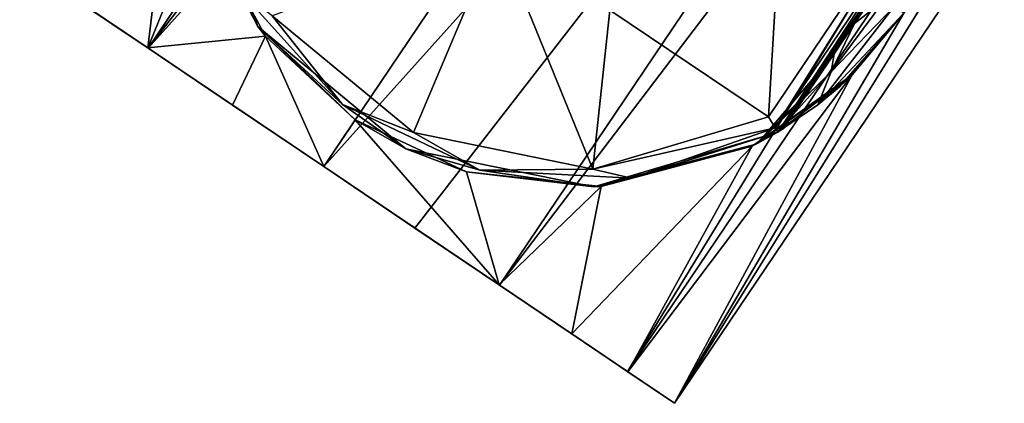
# Model space of a CAD drawing. Units: millimetres. Extents: x -42 to 246, y -84 to 24.
# Drawn here: x 157 to 215, y -84 to -62 of the extents above; entities that cross this region are included whole.
import ezdxf

# ---------------------------------------------------------------- set-up
doc = ezdxf.new("R2010")
doc.units = ezdxf.units.MM
doc.header["$LTSCALE"] = 41.718519
for name, color, linetype in [('319', 7, 'CONTINUOUS'), ('321', 7, 'CONTINUOUS'), ('322', 7, 'CONTINUOUS'), ('324', 7, 'CONTINUOUS'), ('332', 7, 'CONTINUOUS'), ('333', 7, 'CONTINUOUS'), ('347', 7, 'CONTINUOUS'), ('348', 7, 'CONTINUOUS'), ('349', 7, 'CONTINUOUS'), ('350', 7, 'CONTINUOUS')]:
    doc.layers.add(name, color=color, linetype=linetype)

msp = doc.modelspace()

# ---------------------------------------------------------------- linework, layer by layer
at = {"layer": '319', "linetype": 'Continuous'}
for points in [[(164.536, -63.373, -75.978), (160.243, -60.477, -72.003), (214.838, 11.258, -75.96), (164.536, -63.373, -75.978)], [(219.837, 7.886, -78.466), (164.536, -63.373, -75.978), (214.838, 11.258, -75.96), (219.837, 7.886, -78.466)], [(225.226, 4.251, -79.327), (164.536, -63.373, -75.978), (219.837, 7.886, -78.466), (225.226, 4.251, -79.327)], [(174.899, -70.362, -79.327), (164.536, -63.373, -75.978), (225.226, 4.251, -79.327), (174.899, -70.362, -79.327)], [(164.51, -63.355, -32.694), (166.547, -46.445, -39.732), (156.949, -58.255, -41.829), (164.51, -63.355, -32.694)], [(167.667, -55.612, -33.781), (166.547, -46.445, -39.732), (164.51, -63.355, -32.694), (167.667, -55.612, -33.781)], [(171.459, -62.665, -30.373), (167.667, -55.612, -33.781), (164.51, -63.355, -32.694), (171.459, -62.665, -30.373)], [(169.509, -66.727, -30.187), (171.459, -62.665, -30.373), (164.51, -63.355, -32.694), (169.509, -66.727, -30.187)], [(174.899, -70.362, -29.327), (171.459, -62.665, -30.373), (169.509, -66.727, -30.187), (174.899, -70.362, -29.327)], [(176.763, -67.599, -29.327), (171.459, -62.665, -30.373), (174.899, -70.362, -29.327), (176.763, -67.599, -29.327)]]:
    msp.add_3dface(points, dxfattribs=at)
at = {"layer": '321', "linetype": 'Continuous'}
for points in [[(174.899, -70.362, -79.327), (225.226, 4.251, -79.327), (235.589, -2.739, -75.978), (174.899, -70.362, -79.327)], [(174.899, -70.362, -79.327), (235.589, -2.739, -75.978), (180.288, -73.998, -78.466), (174.899, -70.362, -79.327)], [(180.288, -73.998, -78.466), (235.589, -2.739, -75.978), (185.287, -77.37, -75.96), (180.288, -73.998, -78.466)], [(235.589, -2.739, -75.978), (239.882, -5.635, -72.003), (185.287, -77.37, -75.96), (235.589, -2.739, -75.978)], [(185.287, -77.37, -75.96), (239.882, -5.635, -72.003), (192.849, -82.47, -66.824), (185.287, -77.37, -75.96)], [(239.882, -5.635, -72.003), (243.189, -7.865, -66.797), (192.849, -82.47, -66.824), (239.882, -5.635, -72.003)], [(192.849, -82.47, -66.824), (243.189, -7.865, -66.797), (195.624, -84.342, -54.367), (192.849, -82.47, -66.824)], [(243.189, -7.865, -66.797), (245.952, -9.729, -54.286), (195.624, -84.342, -54.367), (243.189, -7.865, -66.797)], [(195.624, -84.342, -54.367), (245.952, -9.729, -54.286), (209.155, -61.303, -45.351), (195.624, -84.342, -54.367)], [(206.108, -64.953, -44.181), (195.624, -84.342, -54.367), (209.155, -61.303, -45.351), (206.108, -64.953, -44.181)], [(192.862, -82.479, -41.856), (195.624, -84.342, -54.367), (206.108, -64.953, -44.181), (192.862, -82.479, -41.856)], [(200.2, -69.148, -39.729), (192.862, -82.479, -41.856), (206.108, -64.953, -44.181), (200.2, -69.148, -39.729)], [(176.763, -67.599, -29.327), (174.899, -70.362, -29.327), (185.262, -77.352, -32.676), (176.763, -67.599, -29.327)], [(176.763, -67.599, -29.327), (185.262, -77.352, -32.676), (183.323, -70.668, -30.372), (176.763, -67.599, -29.327)], [(189.555, -80.248, -36.651), (192.862, -82.479, -41.856), (200.2, -69.148, -39.729), (189.555, -80.248, -36.651)], [(191.282, -71.542, -33.78), (189.555, -80.248, -36.651), (200.2, -69.148, -39.729), (191.282, -71.542, -33.78)], [(183.323, -70.668, -30.372), (185.262, -77.352, -32.676), (191.282, -71.542, -33.78), (183.323, -70.668, -30.372)], [(185.262, -77.352, -32.676), (189.555, -80.248, -36.651), (191.282, -71.542, -33.78), (185.262, -77.352, -32.676)]]:
    msp.add_3dface(points, dxfattribs=at)
at = {"layer": '322', "linetype": 'Continuous'}
for points in [[(166.718, -51.598, 16.109), (167.667, -55.612, -33.781), (171.016, -62.082, 16.109), (166.718, -51.598, 16.109)], [(167.667, -55.612, -33.781), (171.459, -62.665, -30.373), (171.016, -62.082, 16.109), (167.667, -55.612, -33.781)], [(206.108, -64.953, -44.181), (209.155, -61.303, -45.351), (205.364, -65.649, -9.644), (206.108, -64.953, -44.181)], [(205.364, -65.649, -9.644), (209.155, -61.303, -45.351), (209.155, -61.303, -11.185), (205.364, -65.649, -9.644)], [(171.459, -62.665, -30.373), (176.763, -67.599, -29.327), (171.016, -62.082, 16.109), (171.459, -62.665, -30.373)], [(171.016, -62.082, 16.109), (176.763, -67.599, -29.327), (179.745, -69.305, 16.109), (171.016, -62.082, 16.109)], [(200.2, -69.148, -39.729), (206.108, -64.953, -44.181), (200.409, -69.042, 0.357), (200.2, -69.148, -39.729)], [(200.409, -69.042, 0.357), (206.108, -64.953, -44.181), (200.539, -68.976, -1.706), (200.409, -69.042, 0.357)], [(200.539, -68.976, -1.706), (206.108, -64.953, -44.181), (201.7, -68.332, -5.23), (200.539, -68.976, -1.706)], [(201.7, -68.332, -5.23), (206.108, -64.953, -44.181), (204.081, -66.716, -8.521), (201.7, -68.332, -5.23)], [(204.081, -66.716, -8.521), (206.108, -64.953, -44.181), (205.364, -65.649, -9.644), (204.081, -66.716, -8.521)], [(176.763, -67.599, -29.327), (183.323, -70.668, -30.372), (179.745, -69.305, 16.109), (176.763, -67.599, -29.327)], [(190.848, -71.565, 16.109), (200.409, -69.042, 0.357), (201.708, -68.329, 16.109), (190.848, -71.565, 16.109)], [(200.409, -69.042, 0.357), (202.06, -68.114, 5.89), (201.885, -68.221, 10.984), (200.409, -69.042, 0.357)], [(201.708, -68.329, 16.109), (200.409, -69.042, 0.357), (201.885, -68.221, 10.984), (201.708, -68.329, 16.109)], [(200.2, -69.148, -39.729), (200.409, -69.042, 0.357), (190.848, -71.565, 16.109), (200.2, -69.148, -39.729)], [(191.282, -71.542, -33.78), (200.2, -69.148, -39.729), (190.848, -71.565, 16.109), (191.282, -71.542, -33.78)], [(179.745, -69.305, 16.109), (183.323, -70.668, -30.372), (190.848, -71.565, 16.109), (179.745, -69.305, 16.109)], [(183.323, -70.668, -30.372), (191.282, -71.542, -33.78), (190.848, -71.565, 16.109), (183.323, -70.668, -30.372)]]:
    msp.add_3dface(points, dxfattribs=at)
at = {"layer": '324', "linetype": 'Continuous'}
for points in [[(164.51, -63.355, -32.694), (156.949, -58.255, -41.829), (160.243, -60.477, -72.003), (164.51, -63.355, -32.694)], [(164.51, -63.355, -32.694), (160.243, -60.477, -72.003), (164.536, -63.373, -75.978), (164.51, -63.355, -32.694)], [(169.509, -66.727, -30.187), (164.51, -63.355, -32.694), (164.536, -63.373, -75.978), (169.509, -66.727, -30.187)], [(169.509, -66.727, -30.187), (164.536, -63.373, -75.978), (174.899, -70.362, -79.327), (169.509, -66.727, -30.187)], [(174.899, -70.362, -29.327), (169.509, -66.727, -30.187), (174.899, -70.362, -79.327), (174.899, -70.362, -29.327)], [(174.899, -70.362, -29.327), (174.899, -70.362, -79.327), (180.288, -73.998, -78.466), (174.899, -70.362, -29.327)], [(174.899, -70.362, -29.327), (180.288, -73.998, -78.466), (185.262, -77.352, -32.676), (174.899, -70.362, -29.327)], [(180.288, -73.998, -78.466), (185.287, -77.37, -75.96), (185.262, -77.352, -32.676), (180.288, -73.998, -78.466)], [(185.287, -77.37, -75.96), (189.555, -80.248, -36.651), (185.262, -77.352, -32.676), (185.287, -77.37, -75.96)], [(185.287, -77.37, -75.96), (192.849, -82.47, -66.824), (189.555, -80.248, -36.651), (185.287, -77.37, -75.96)], [(192.849, -82.47, -66.824), (192.862, -82.479, -41.856), (189.555, -80.248, -36.651), (192.849, -82.47, -66.824)], [(192.849, -82.47, -66.824), (195.624, -84.342, -54.367), (192.862, -82.479, -41.856), (192.849, -82.47, -66.824)]]:
    msp.add_3dface(points, dxfattribs=at)
at = {"layer": '332', "linetype": 'Continuous'}
for points in [[(166.718, -51.598, 16.109), (171.016, -62.082, 16.109), (167.021, -51.554, 16.875), (166.718, -51.598, 16.109)], [(167.021, -51.554, 16.875), (171.016, -62.082, 16.109), (170.015, -60.018, 16.875), (167.021, -51.554, 16.875)], [(170.015, -60.018, 16.875), (171.016, -62.082, 16.109), (176.018, -66.694, 16.875), (170.015, -60.018, 16.875)], [(170.015, -60.018, 16.875), (176.018, -66.694, 16.875), (171.866, -61.456, 17.219), (170.015, -60.018, 16.875)], [(171.866, -61.456, 17.219), (176.018, -66.694, 16.875), (180.2, -68.353, 17.219), (171.866, -61.456, 17.219)], [(171.016, -62.082, 16.109), (179.745, -69.305, 16.109), (176.018, -66.694, 16.875), (171.016, -62.082, 16.109)], [(176.018, -66.694, 16.875), (179.745, -69.305, 16.109), (184.118, -70.567, 16.875), (176.018, -66.694, 16.875)], [(176.018, -66.694, 16.875), (184.118, -70.567, 16.875), (180.2, -68.353, 17.219), (176.018, -66.694, 16.875)], [(201.551, -68.065, 16.875), (201.169, -67.42, 17.219), (190.801, -70.511, 17.219), (201.551, -68.065, 16.875)], [(180.2, -68.353, 17.219), (184.118, -70.567, 16.875), (190.801, -70.511, 17.219), (180.2, -68.353, 17.219)], [(193.083, -71.048, 16.875), (201.551, -68.065, 16.875), (190.801, -70.511, 17.219), (193.083, -71.048, 16.875)], [(190.848, -71.565, 16.109), (201.708, -68.329, 16.109), (193.083, -71.048, 16.875), (190.848, -71.565, 16.109)], [(193.083, -71.048, 16.875), (201.708, -68.329, 16.109), (201.551, -68.065, 16.875), (193.083, -71.048, 16.875)], [(179.745, -69.305, 16.109), (190.848, -71.565, 16.109), (184.118, -70.567, 16.875), (179.745, -69.305, 16.109)], [(184.118, -70.567, 16.875), (193.083, -71.048, 16.875), (190.801, -70.511, 17.219), (184.118, -70.567, 16.875)], [(184.118, -70.567, 16.875), (190.848, -71.565, 16.109), (193.083, -71.048, 16.875), (184.118, -70.567, 16.875)]]:
    msp.add_3dface(points, dxfattribs=at)
at = {"layer": '333', "linetype": 'Continuous'}
for points in [[(171.866, -61.456, 17.219), (180.2, -68.353, 17.219), (185.141, -56.628, 17.674), (171.866, -61.456, 17.219)], [(180.2, -68.353, 17.219), (190.801, -70.511, 17.219), (185.141, -56.628, 17.674), (180.2, -68.353, 17.219)], [(185.141, -56.628, 17.674), (190.801, -70.511, 17.219), (191.802, -61.122, 17.587), (185.141, -56.628, 17.674)], [(190.801, -70.511, 17.219), (201.169, -67.42, 17.219), (191.802, -61.122, 17.587), (190.801, -70.511, 17.219)]]:
    msp.add_3dface(points, dxfattribs=at)
at = {"layer": '347', "linetype": 'Continuous'}
for points in [[(191.802, -61.122, 17.587), (201.169, -67.42, 17.219), (202.482, -45.277, 17.587), (191.802, -61.122, 17.587)], [(201.169, -67.42, 17.219), (211.835, -51.606, 17.219), (202.482, -45.277, 17.587), (201.169, -67.42, 17.219)]]:
    msp.add_3dface(points, dxfattribs=at)
at = {"layer": '348', "linetype": 'Continuous'}
for points in [[(201.708, -68.329, 16.109), (212.846, -51.97, 10.984), (212.88, -51.766, 16.109), (201.708, -68.329, 16.109)], [(201.708, -68.329, 16.109), (212.813, -52.173, 5.89), (212.846, -51.97, 10.984), (201.708, -68.329, 16.109)], [(212.813, -52.173, 5.89), (201.708, -68.329, 16.109), (211.322, -54.382, 5.89), (212.813, -52.173, 5.89)], [(201.708, -68.329, 16.109), (209.832, -56.592, 5.89), (211.322, -54.382, 5.89), (201.708, -68.329, 16.109)], [(201.708, -68.329, 16.109), (208.634, -58.368, 5.89), (209.832, -56.592, 5.89), (201.708, -68.329, 16.109)], [(201.708, -68.329, 16.109), (207.436, -60.143, 5.89), (208.634, -58.368, 5.89), (201.708, -68.329, 16.109)], [(201.708, -68.329, 16.109), (206.239, -61.919, 5.89), (207.436, -60.143, 5.89), (201.708, -68.329, 16.109)], [(201.708, -68.329, 16.109), (205.041, -63.695, 5.89), (206.239, -61.919, 5.89), (201.708, -68.329, 16.109)], [(201.708, -68.329, 16.109), (203.551, -65.904, 5.89), (205.041, -63.695, 5.89), (201.708, -68.329, 16.109)], [(201.708, -68.329, 16.109), (201.885, -68.221, 10.984), (203.551, -65.904, 5.89), (201.708, -68.329, 16.109)], [(201.885, -68.221, 10.984), (202.06, -68.114, 5.89), (203.551, -65.904, 5.89), (201.885, -68.221, 10.984)]]:
    msp.add_3dface(points, dxfattribs=at)
at = {"layer": '349', "linetype": 'Continuous'}
for points in [[(201.169, -67.42, 17.219), (201.551, -68.065, 16.875), (211.835, -51.606, 17.219), (201.169, -67.42, 17.219)], [(211.835, -51.606, 17.219), (201.551, -68.065, 16.875), (212.588, -51.721, 16.862), (211.835, -51.606, 17.219)], [(201.551, -68.065, 16.875), (201.708, -68.329, 16.109), (212.588, -51.721, 16.862), (201.551, -68.065, 16.875)], [(201.708, -68.329, 16.109), (212.88, -51.766, 16.109), (212.588, -51.721, 16.862), (201.708, -68.329, 16.109)]]:
    msp.add_3dface(points, dxfattribs=at)
at = {"layer": '350', "linetype": 'Continuous'}
for points in [[(207.436, -60.143, 5.89), (206.239, -61.919, 5.89), (208.009, -60.53, 0.199), (207.436, -60.143, 5.89)], [(204.081, -66.716, -8.521), (209.155, -61.303, -11.185), (208.583, -60.917, -5.499), (204.081, -66.716, -8.521)], [(204.857, -64.762, -1.31), (204.081, -66.716, -8.521), (208.583, -60.917, -5.499), (204.857, -64.762, -1.31)], [(208.009, -60.53, 0.199), (204.857, -64.762, -1.31), (208.583, -60.917, -5.499), (208.009, -60.53, 0.199)], [(208.009, -60.53, 0.199), (206.239, -61.919, 5.89), (204.857, -64.762, -1.31), (208.009, -60.53, 0.199)], [(204.081, -66.716, -8.521), (205.364, -65.649, -9.644), (209.155, -61.303, -11.185), (204.081, -66.716, -8.521)], [(206.239, -61.919, 5.89), (205.041, -63.695, 5.89), (204.857, -64.762, -1.31), (206.239, -61.919, 5.89)], [(203.551, -65.904, 5.89), (200.539, -68.976, -1.706), (205.041, -63.695, 5.89), (203.551, -65.904, 5.89)], [(205.041, -63.695, 5.89), (200.539, -68.976, -1.706), (204.857, -64.762, -1.31), (205.041, -63.695, 5.89)], [(200.539, -68.976, -1.706), (201.7, -68.332, -5.23), (204.857, -64.762, -1.31), (200.539, -68.976, -1.706)], [(201.7, -68.332, -5.23), (204.081, -66.716, -8.521), (204.857, -64.762, -1.31), (201.7, -68.332, -5.23)], [(202.06, -68.114, 5.89), (200.409, -69.042, 0.357), (203.551, -65.904, 5.89), (202.06, -68.114, 5.89)], [(200.409, -69.042, 0.357), (200.539, -68.976, -1.706), (203.551, -65.904, 5.89), (200.409, -69.042, 0.357)]]:
    msp.add_3dface(points, dxfattribs=at)

doc.saveas('drawing.dxf')
